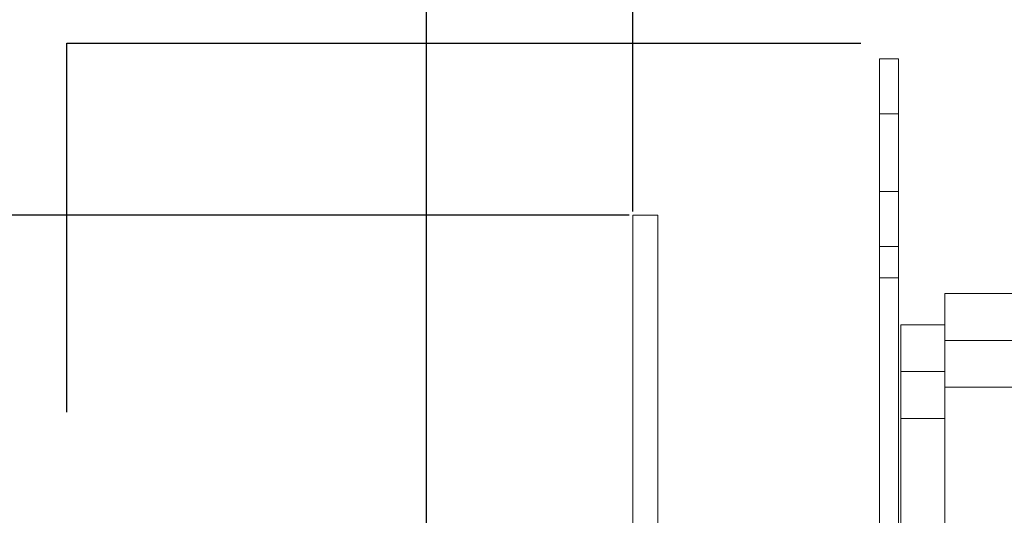
# Model space of a CAD drawing. Extents: x 0 to 420, y 0 to 297.
# Drawn here: x 217 to 232, y 246 to 254 of the extents above; entities that cross this region are included whole.
import ezdxf

# ---------------------------------------------------------------- set-up
doc = ezdxf.new("R2010")
doc.units = 0
doc.header["$MEASUREMENT"] = 0
doc.header["$PDMODE"] = 3
doc.linetypes.add('CENTERX2', pattern=[20.32, 12.7, -2.54, 2.54, -2.54])
doc.linetypes.add('PHANTOM', pattern=[12.7, 6.35, -1.27, 1.27, -1.27, 1.27, -1.27])
doc.layers.get('0').update_dxf_attribs({"linetype": 'CONTINUOUS'})
doc.layers.get('DEFPOINTS').update_dxf_attribs({"linetype": 'CONTINUOUS'})
doc.layers.add('FORMAT', color=7, linetype='CONTINUOUS')
doc.styles.add('SLDTEXTSTYLE0', font='TXT', dxfattribs={"width": 0.605})
doc.dimstyles.new('SLDDIMSTYLE0', dxfattribs={"dimtxt": 3.5, "dimasz": 3.302, "dimexe": 0, "dimexo": 0.0625, "dimgap": 0.875, "dimtad": 1, "dimdec": 0, "dimlfac": 20, "dimrnd": 1e-09, "dimzin": 12, "dimdsep": 46, "dimtxsty": 'SLDTEXTSTYLE0', "dimsah": 1, "dimcen": 0.09, "dimadec": 0, "dimazin": 3, "dimtfac": 1, "dimtdec": 0, "dimtofl": 0, "dimtmove": 0, "dimatfit": 3, "dimfxl": 1, "dimfrac": 2, "dimtolj": 1, "dimtzin": 12, "dimarcsym": 0})
doc.dimstyles.new('SLDDIMSTYLE2', dxfattribs={"dimtxt": 3.5, "dimasz": 3.302, "dimexe": 0, "dimexo": 0.0625, "dimgap": 0.875, "dimtad": 1, "dimdec": 0, "dimlfac": 20, "dimrnd": 1e-09, "dimzin": 12, "dimdsep": 46, "dimtxsty": 'SLDTEXTSTYLE0', "dimsah": 1, "dimcen": 0.09, "dimadec": 0, "dimazin": 3, "dimtfac": 1, "dimtdec": 0, "dimtmove": 0, "dimatfit": 0, "dimfxl": 1, "dimfrac": 2, "dimtolj": 1, "dimtzin": 12, "dimarcsym": 0})

# ---------------------------------------------------------------- blocks, each defined once
blk = doc.blocks.new('*D115')
at = {"layer": 'DEFPOINTS', "color": 0, "lineweight": -3}
for p in [(226.366, 262.297), (226.366, 251.281), (234.261, 250.531)]:
    blk.add_point(p, dxfattribs=at)
at = {"layer": 'FORMAT', "color": 0, "lineweight": -2}
for p, q in [((223.064, 262.297), (219.762, 262.297)), ((226.366, 251.343), (226.366, 262.297)), ((234.261, 262.297), (226.366, 262.297)), ((234.261, 250.593), (234.261, 262.297)), ((237.563, 262.297), (240.865, 262.297))]:
    blk.add_line(p, q, dxfattribs=at)
at = {"layer": 'FORMAT', "color": 0, "lineweight": -3}
for points in [[(223.064, 262.847), (223.064, 261.746), (226.366, 262.297)], [(237.563, 262.847), (237.563, 261.746), (234.261, 262.297)]]:
    blk.add_solid(points, dxfattribs=at)
at = {"layer": 'FORMAT', "color": 0, "insert": (230.314, 266.672), "char_height": 3.5, "attachment_point": 2, "style": 'SLDTEXTSTYLE0'}
blk.add_mtext('\\A1;158', dxfattribs=at)
blk = doc.blocks.new('*D116')
at = {"layer": 'DEFPOINTS', "color": 0, "lineweight": -3}
for p in [(223.066, 270.781), (234.261, 250.531), (223.066, 246.281)]:
    blk.add_point(p, dxfattribs=at)
at = {"layer": 'FORMAT', "color": 0, "lineweight": -2}
for p, q in [((223.066, 246.343), (223.066, 270.781)), ((230.959, 270.781), (226.368, 270.781)), ((234.261, 250.593), (234.261, 270.781))]:
    blk.add_line(p, q, dxfattribs=at)
at = {"layer": 'FORMAT', "color": 0, "lineweight": -3}
for points in [[(226.368, 271.331), (226.368, 270.23), (223.066, 270.781)], [(230.959, 271.331), (230.959, 270.23), (234.261, 270.781)]]:
    blk.add_solid(points, dxfattribs=at)
at = {"layer": 'FORMAT', "color": 0, "insert": (228.664, 275.156), "char_height": 3.5, "attachment_point": 2, "style": 'SLDTEXTSTYLE0'}
blk.add_mtext('\\A1;224', dxfattribs=at)
blk = doc.blocks.new('*D122')
at = {"layer": 'DEFPOINTS', "color": 0, "lineweight": -3}
for p in [(192.761, 251.281), (226.366, 251.281), (217.311, 146.531)]:
    blk.add_point(p, dxfattribs=at)
at = {"layer": 'FORMAT', "color": 0, "lineweight": -2}
for p, q in [((226.304, 251.281), (192.761, 251.281)), ((192.761, 149.833), (192.761, 247.979)), ((217.249, 146.531), (192.761, 146.531))]:
    blk.add_line(p, q, dxfattribs=at)
at = {"layer": 'FORMAT', "color": 0, "lineweight": -3}
for points in [[(192.211, 247.979), (193.312, 247.979), (192.761, 251.281)], [(192.211, 149.833), (193.312, 149.833), (192.761, 146.531)]]:
    blk.add_solid(points, dxfattribs=at)
at = {"layer": 'FORMAT', "color": 0, "insert": (188.386, 198.906), "char_height": 3.5, "attachment_point": 2, "rotation": 90, "style": 'SLDTEXTSTYLE0'}
blk.add_mtext('\\A1;2095', dxfattribs=at)

msp = doc.modelspace()

# ---------------------------------------------------------------- linework, layer by layer
at = {"color": 7, "linetype": 'CENTERX2'}
for p, q in [((217.311, 252.031), (217.311, 254.031)), ((217.311, 254.031), (258.311, 254.031)), ((217.311, 254.031), (258.311, 254.031)), ((217.311, 252.031), (217.311, 254.031)), ((217.311, 146.531), (217.311, 252.031)), ((217.311, 146.531), (217.311, 252.031))]:
    msp.add_line(p, q, dxfattribs=at)
at = {"color": 7, "linetype": 'Continuous', "lineweight": 15}
for p, q in [((230.611, 253.781), (230.311, 253.781)), ((230.311, 252.902), (230.311, 253.781)), ((230.611, 252.902), (230.611, 253.781)), ((230.311, 251.659), (230.311, 252.902)), ((230.611, 251.659), (230.611, 252.902)), ((230.311, 250.781), (230.311, 251.659)), ((230.611, 251.659), (230.611, 250.781)), ((226.366, 251.281), (226.766, 251.281)), ((226.366, 238.492), (226.366, 251.281)), ((226.766, 238.492), (226.766, 251.281)), ((230.311, 250.781), (230.611, 250.781)), ((230.311, 250.281), (230.311, 250.781)), ((230.611, 250.781), (230.611, 250.281)), ((230.311, 250.281), (230.311, 240.881)), ((230.611, 250.281), (230.611, 240.881)), ((231.355, 250.031), (232.609, 250.031)), ((231.355, 249.281), (231.355, 250.031)), ((230.648, 249.531), (231.355, 249.531)), ((230.648, 248.781), (230.648, 249.531)), ((231.355, 249.281), (231.355, 248.531)), ((231.355, 249.281), (232.609, 249.281)), ((230.648, 248.781), (230.648, 248.031)), ((230.648, 248.781), (231.355, 248.781)), ((231.355, 248.781), (231.355, 248.531)), ((231.355, 248.531), (232.609, 248.531)), ((231.355, 248.531), (231.355, 237.721)), ((230.648, 248.031), (231.355, 248.031)), ((230.648, 248.031), (230.648, 238.281))]:
    msp.add_line(p, q, dxfattribs=at)
at = {"color": 8, "linetype": 'PHANTOM', "lineweight": 0}
for p, q in [((230.611, 252.902), (230.311, 252.902)), ((230.311, 251.659), (230.611, 251.659)), ((230.611, 250.281), (230.311, 250.281))]:
    msp.add_line(p, q, dxfattribs=at)

# ---------------------------------------------------------------- dimensions: what is measured, and where the dimension line sits
at = {"layer": 'FORMAT'}
for base, p2, picture, middle in [((223.066, 270.781), (223.066, 246.281), '*D116', (228.664, 270.781)), ((226.366, 262.297), (226.366, 251.281), '*D115', (230.314, 262.297))]:
    dim = msp.add_linear_dim(base=base, p1=(234.261, 250.531), p2=p2, dimstyle='SLDDIMSTYLE2', dxfattribs=at)
    dim.commit()
    dim.dimension.update_dxf_attribs({"geometry": picture, "text_midpoint": middle, "dimtype": 160})
dim = msp.add_linear_dim(base=(192.761, 251.281), p1=(217.311, 146.531), p2=(226.366, 251.281), angle=90, dimstyle='SLDDIMSTYLE0', dxfattribs=at)
dim.commit()
dim.dimension.update_dxf_attribs({"geometry": '*D122', "text_midpoint": (192.761, 198.906), "dimtype": 160})

doc.saveas('drawing.dxf')
